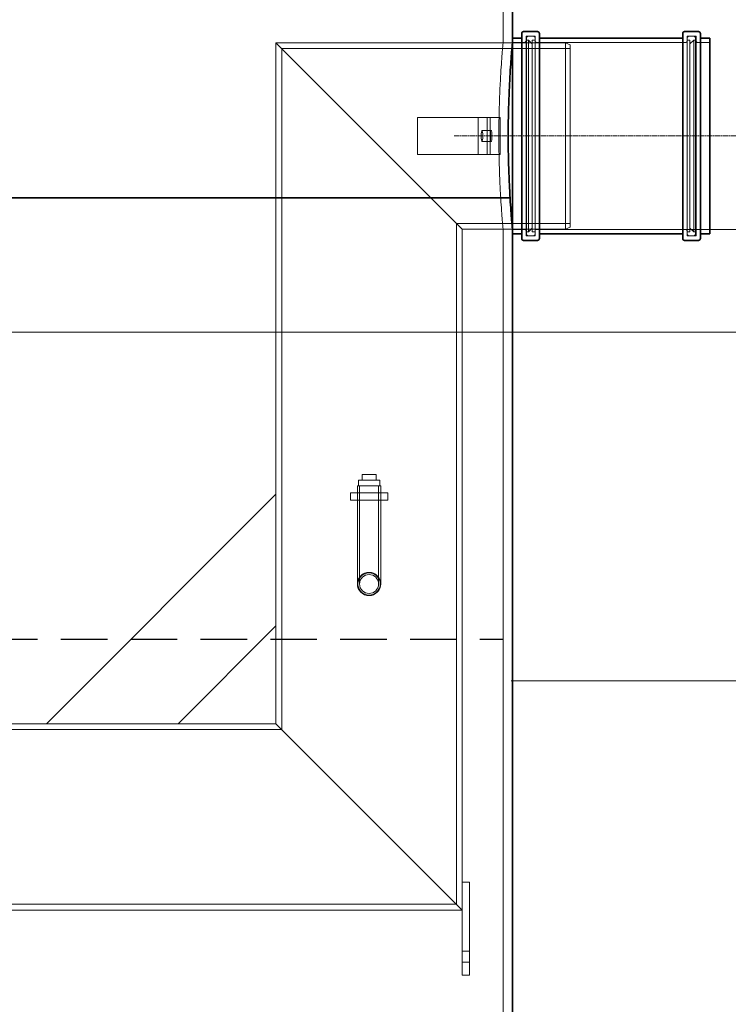
# Model space of a CAD drawing. Units: millimetres. Extents: x 291932 to 313646, y 164061 to 179425.
# Drawn here: x 295602 to 296363, y 175010 to 176066 of the extents above; entities that cross this region are included whole.
import ezdxf

# ---------------------------------------------------------------- set-up
doc = ezdxf.new("R2010")
doc.units = ezdxf.units.MM
for name, pattern in [('ACISOWELD', [3, 2, -1]), ('CHAIN', [0.3543, 0.2362, -0.0295, 0.0591, -0.0295]), ('DASHED', [0])]:
    doc.linetypes.add(name, pattern=pattern)
doc.layers.get('DEFPOINTS').update_dxf_attribs({"color": 250})
for name, color, linetype, lineweight in [('kote', 252, 'Continuous', 9), ('Osa (ISO)', 1, 'Continuous', 9), ('Skrytá (ISO)', 1, 'DASHED', 18), ('Viditelná (ISO)', 7, 'Continuous', 35)]:
    doc.layers.add(name, color=color, linetype=linetype, lineweight=lineweight)
doc.styles.get("Standard").update_dxf_attribs({"font": 'ISOCP.SHX'})
doc.styles.add('Styl textu40', font='arial.ttf')
doc.dimstyles.new('VARIABEL-ST', dxfattribs={"dimscale": 40, "dimtxt": 7, "dimasz": 2.5, "dimexe": 1, "dimexo": 1, "dimgap": 0.6, "dimtad": 1, "dimdsep": 46, "dimtxsty": 'Standard', "dimcen": 0, "dimclrd": 256, "dimclre": 256, "dimclrt": 5, "dimadec": 0, "dimazin": 0, "dimtp": 0.1, "dimtm": 0.1, "dimtfac": 0.71, "dimtdec": 3, "dimtmove": 0, "dimatfit": 3, "dimfxl": 0, "dimtzin": 0, "dimarcsym": 0})

# ---------------------------------------------------------------- blocks, each defined once
blk = doc.blocks.new('*D37')
at = {"layer": 'DEFPOINTS', "color": 0, "transparency": 16777216}
for p in [(296343, 175841.3), (296241, 173661.6), (296641, 173661.6)]:
    blk.add_point(p, dxfattribs=at)
at = {"layer": 'kote', "lineweight": -2, "transparency": 16777216}
for p, q in [((296383, 175841.3), (296681, 175841.3)), ((296641, 175741.3), (296641, 173761.6)), ((296281, 173661.6), (296681, 173661.6))]:
    blk.add_line(p, q, dxfattribs=at)
at = {"layer": 'kote', "transparency": 16777216}
for points in [[(296624.3, 175741.3), (296657.7, 175741.3), (296641, 175841.3)], [(296624.3, 173761.6), (296657.7, 173761.6), (296641, 173661.6)]]:
    blk.add_solid(points, dxfattribs=at)
at = {"layer": 'kote', "transparency": 16777216, "insert": (296555.7, 174661.4), "char_height": 60, "attachment_point": 1, "rotation": 90, "style": 'Styl textu40'}
blk.add_mtext('2180', dxfattribs=at)
blk = doc.blocks.new('*D41')
at = {"layer": 'DEFPOINTS', "color": 0, "transparency": 16777216}
for p in [(295701.5, 176551.6), (296241, 173661.6), (296841, 173661.6)]:
    blk.add_point(p, dxfattribs=at)
at = {"layer": 'kote', "lineweight": -2, "transparency": 16777216}
for p, q in [((295741.5, 176551.6), (296881, 176551.6)), ((296841, 176451.6), (296841, 173761.6)), ((296281, 173661.6), (296881, 173661.6))]:
    blk.add_line(p, q, dxfattribs=at)
at = {"layer": 'kote', "transparency": 16777216}
for points in [[(296824.3, 176451.6), (296857.7, 176451.6), (296841, 176551.6)], [(296824.3, 173761.6), (296857.7, 173761.6), (296841, 173661.6)]]:
    blk.add_solid(points, dxfattribs=at)
at = {"layer": 'kote', "transparency": 16777216, "insert": (296786.4, 175106.6), "char_height": 60, "attachment_point": 5, "rotation": 90, "style": 'Styl textu40'}
blk.add_mtext('2890', dxfattribs=at)

msp = doc.modelspace()

# ---------------------------------------------------------------- linework, layer by layer
at = {"color": 2, "linetype": 'ACISOWELD', "ltscale": 25}
msp.add_line((293921, 175401.6), (296121, 175401.6), dxfattribs=at)
at = {"layer": 'kote'}
msp.add_line((296206.2, 175841.3), (296541.3, 175841.3), dxfattribs=at)
for points in [[(295302.2, 175731.1), (296714.9, 175731.1)], [(296714.9, 175357), (296129.6, 175357)]]:
    msp.add_lwpolyline(points, dxfattribs=at)
at = {"layer": 'Osa (ISO)', "linetype": 'CHAIN', "ltscale": 23.990969}
msp.add_line((296405.5, 175941.6), (296068.5, 175941.6), dxfattribs=at)
at = {"layer": 'Skrytá (ISO)', "ltscale": 5.933516}
msp.add_line((296121, 176119.5), (296121, 176041.6), dxfattribs=at)
at = {"layer": 'Skrytá (ISO)', "ltscale": 13.040344}
for p, q in [((296145.7, 176048.9), (296145.7, 175834.3)), ((296155.3, 176048.9), (296155.3, 175834.3)), ((296318.7, 176048.9), (296318.7, 175834.3)), ((296328.3, 176048.9), (296328.3, 175834.3))]:
    msp.add_line(p, q, dxfattribs=at)
at = {"layer": 'Skrytá (ISO)', "ltscale": 0.73095}
for p, q in [((296155.3, 176048.9), (296145.7, 176048.9)), ((296328.3, 176048.9), (296318.7, 176048.9)), ((296155.3, 175834.3), (296145.7, 175834.3)), ((296328.3, 175834.3), (296318.7, 175834.3))]:
    msp.add_line(p, q, dxfattribs=at)
at = {"layer": 'Skrytá (ISO)', "ltscale": 12.315273}
for p, q in [((295877, 176041.6), (296077, 175841.6)), ((296077, 175841.6), (295877, 176041.6)), ((295877, 175310.8), (296077, 175110.8)), ((296077, 175110.8), (295877, 175310.8))]:
    msp.add_line(p, q, dxfattribs=at)
at = {"layer": 'Skrytá (ISO)', "ltscale": 13.384323}
msp.add_line((295877, 175557.2), (295877, 176041.6), dxfattribs=at)
at = {"layer": 'Skrytá (ISO)', "ltscale": 12.030948}
msp.add_line((295877, 176041.6), (296188, 176041.6), dxfattribs=at)
at = {"layer": 'Skrytá (ISO)', "ltscale": 0.76141}
for p, q in [((296131, 176041.6), (296121, 176041.6)), ((296104, 175961.6), (296094.1, 175961.6)), ((296108.2, 175947.6), (296098.3, 175947.6)), ((296108.2, 175935.6), (296098.3, 175935.6)), ((296104, 175921.6), (296094.1, 175921.6)), ((296131, 175841.6), (296121, 175841.6))]:
    msp.add_line(p, q, dxfattribs=at)
at = {"layer": 'Skrytá (ISO)', "ltscale": 0.967018}
for p, q in [((296143.7, 176041.9), (296131, 176041.9)), ((296343, 176041.9), (296330.3, 176041.9)), ((296143.7, 175841.3), (296131, 175841.3)), ((296343, 175841.3), (296330.3, 175841.3))]:
    msp.add_line(p, q, dxfattribs=at)
at = {"layer": 'Skrytá (ISO)', "ltscale": 12.760821}
for p, q in [((296146.3, 175836.6), (296146.3, 176046.6)), ((296327.7, 176046.6), (296327.7, 175836.6))]:
    msp.add_line(p, q, dxfattribs=at)
at = {"layer": 'Skrytá (ISO)', "ltscale": 0.152202}
for p, q in [((296146.3, 176044.6), (296148.3, 176044.6)), ((296327.7, 176044.6), (296325.7, 176044.6)), ((296146.3, 175838.6), (296148.3, 175838.6)), ((296327.7, 175838.6), (296325.7, 175838.6))]:
    msp.add_line(p, q, dxfattribs=at)
at = {"layer": 'Skrytá (ISO)', "ltscale": 0.380655}
for p, q in [((296148.3, 176048.6), (296153.3, 176048.6)), ((296325.7, 176048.6), (296320.7, 176048.6)), ((296148.3, 175834.6), (296153.3, 175834.6)), ((296325.7, 175834.6), (296320.7, 175834.6))]:
    msp.add_line(p, q, dxfattribs=at)
at = {"layer": 'Skrytá (ISO)', "ltscale": 12.517757}
for p, q in [((296148.3, 175838.6), (296148.3, 176044.6)), ((296152.3, 175838.6), (296152.3, 176044.6))]:
    msp.add_line(p, q, dxfattribs=at)
at = {"layer": 'Skrytá (ISO)', "ltscale": 0.430675}
for p, q in [((296152.3, 176040.6), (296148.3, 176044.6)), ((296321.7, 176040.6), (296325.7, 176044.6)), ((296152.3, 175842.6), (296148.3, 175838.6)), ((296321.7, 175842.6), (296325.7, 175838.6))]:
    msp.add_line(p, q, dxfattribs=at)
at = {"layer": 'Skrytá (ISO)', "ltscale": 0.228353}
for p, q in [((296152.3, 176044.6), (296155.3, 176044.6)), ((296321.7, 176044.6), (296318.7, 176044.6)), ((296152.3, 175838.6), (296155.3, 175838.6)), ((296321.7, 175838.6), (296318.7, 175838.6))]:
    msp.add_line(p, q, dxfattribs=at)
at = {"layer": 'Skrytá (ISO)', "ltscale": 15.415861}
for p, q in [((296316.7, 176041.9), (296157.3, 176041.9)), ((296316.7, 175841.3), (296157.3, 175841.3))]:
    msp.add_line(p, q, dxfattribs=at)
at = {"layer": 'Skrytá (ISO)', "ltscale": 12.153163}
msp.add_line((296188, 175841.6), (296188, 176041.6), dxfattribs=at)
at = {"layer": 'Skrytá (ISO)', "ltscale": 0.409986}
for p, q in [((296193, 176039.6), (296188, 176041.6)), ((296193, 175843.6), (296188, 175841.6))]:
    msp.add_line(p, q, dxfattribs=at)
at = {"layer": 'Skrytá (ISO)', "ltscale": 11.9101}
msp.add_line((296193, 176039.6), (296193, 175843.6), dxfattribs=at)
at = {"layer": 'Skrytá (ISO)', "ltscale": 12.517758}
for p, q in [((296321.7, 176044.6), (296321.7, 175838.6)), ((296325.7, 176044.6), (296325.7, 175838.6))]:
    msp.add_line(p, q, dxfattribs=at)
at = {"layer": 'Skrytá (ISO)', "ltscale": 12.850361}
for p, q in [((295883.2, 175304.6), (295883.2, 176035.4)), ((296070.8, 175117), (296070.8, 175847.8))]:
    msp.add_line(p, q, dxfattribs=at)
at = {"layer": 'Skrytá (ISO)', "ltscale": 11.984526}
msp.add_line((295883.2, 176035.4), (296193, 176035.4), dxfattribs=at)
at = {"layer": 'Skrytá (ISO)', "ltscale": 3.045941}
for p, q in [((296028.9, 175961.6), (296028.9, 175921.6)), ((296094.1, 175961.6), (296094.1, 175921.6)), ((296104, 175961.6), (296104, 175921.6)), ((296107.1, 175961.6), (296107.1, 175921.6)), ((296118, 175961.6), (296118, 175921.6)), ((295957, 175558.8), (295997, 175558.8)), ((295957, 175550.8), (295997, 175550.8))]:
    msp.add_line(p, q, dxfattribs=at)
at = {"layer": 'Skrytá (ISO)', "ltscale": 4.965388}
for p, q in [((296094.1, 175961.6), (296028.9, 175961.6)), ((296094.1, 175921.6), (296028.9, 175921.6))]:
    msp.add_line(p, q, dxfattribs=at)
at = {"layer": 'Skrytá (ISO)', "ltscale": 7.622449}
for p, q in [((296117.9, 175961.6), (296104, 175961.6)), ((296117.9, 175921.6), (296104, 175921.6))]:
    msp.add_line(p, q, dxfattribs=at)
at = {"layer": 'Skrytá (ISO)', "ltscale": 0.063696}
for p, q in [((296117.9, 175961.6), (296118, 175961.6)), ((296117.9, 175921.6), (296118, 175921.6))]:
    msp.add_line(p, q, dxfattribs=at)
at = {"layer": 'Skrytá (ISO)', "ltscale": 11.818182}
msp.add_line((296070.8, 175847.8), (296193, 175847.8), dxfattribs=at)
at = {"layer": 'Skrytá (ISO)', "ltscale": 13.555126}
msp.add_line((296077, 175140.8), (296077, 175841.6), dxfattribs=at)
at = {"layer": 'Skrytá (ISO)', "ltscale": 10.73501}
msp.add_line((296077, 175841.6), (296188, 175841.6), dxfattribs=at)
at = {"layer": 'Skrytá (ISO)', "ltscale": 13.116538}
msp.add_line((296121, 173671.6), (296121, 175841.6), dxfattribs=at)
at = {"layer": 'Skrytá (ISO)', "ltscale": 1.142165}
msp.add_line((295984.5, 175578.3), (295969.5, 175578.3), dxfattribs=at)
at = {"layer": 'Skrytá (ISO)', "ltscale": 0.456806}
for p, q in [((295969.5, 175578.3), (295969.5, 175572.3)), ((295984.5, 175578.3), (295984.5, 175572.3)), ((295965.5, 175572.3), (295965.5, 175566.3)), ((295988.5, 175572.3), (295988.5, 175566.3))]:
    msp.add_line(p, q, dxfattribs=at)
at = {"layer": 'Skrytá (ISO)', "ltscale": 2.990344}
msp.add_line((295989.5, 175566.3), (295964.5, 175566.3), dxfattribs=at)
at = {"layer": 'Skrytá (ISO)', "ltscale": 10.203094}
for p, q in [((295964.5, 175566.3), (295964.5, 175460.8)), ((295966.8, 175566.3), (295966.8, 175460.8)), ((295987.2, 175566.3), (295987.2, 175460.8)), ((295989.5, 175566.3), (295989.5, 175460.8))]:
    msp.add_line(p, q, dxfattribs=at)
at = {"layer": 'Skrytá (ISO)', "ltscale": 2.751108}
msp.add_line((295988.5, 175572.3), (295965.5, 175572.3), dxfattribs=at)
at = {"layer": 'Skrytá (ISO)', "ltscale": 13.481332}
msp.add_line((295877, 175557.2), (295630.6, 175310.8), dxfattribs=at)
at = {"layer": 'Skrytá (ISO)', "ltscale": 13.677114}
for p, q in [((295877, 175415.8), (295877, 175557.2)), ((295630.6, 175310.8), (295772, 175310.8))]:
    msp.add_line(p, q, dxfattribs=at)
at = {"layer": 'Skrytá (ISO)', "ltscale": 0.609108}
for p, q in [((295957, 175550.8), (295957, 175558.8)), ((295964.5, 175550.8), (295964.5, 175558.8)), ((295989.5, 175550.8), (295989.5, 175558.8)), ((295997, 175550.8), (295997, 175558.8)), ((296077, 175140.8), (296085, 175140.8)), ((296077, 175066.8), (296085, 175066.8)), ((296077, 175054.8), (296085, 175054.8)), ((296077, 175040.8), (296085, 175040.8))]:
    msp.add_line(p, q, dxfattribs=at)
at = {"layer": 'Skrytá (ISO)', "ltscale": 14.36097}
msp.add_line((295772, 175310.8), (295877, 175415.8), dxfattribs=at)
at = {"layer": 'Skrytá (ISO)', "ltscale": 10.154738}
for p, q in [((295877, 175310.8), (295877, 175415.8)), ((295772, 175310.8), (295877, 175310.8))]:
    msp.add_line(p, q, dxfattribs=at)
at = {"layer": 'Skrytá (ISO)', "ltscale": 14.679818}
msp.add_line((295327, 175310.8), (295630.6, 175310.8), dxfattribs=at)
at = {"layer": 'Skrytá (ISO)', "ltscale": 13.597679}
msp.add_line((295320.8, 175304.6), (295883.2, 175304.6), dxfattribs=at)
at = {"layer": 'Skrytá (ISO)', "ltscale": 7.615002}
for p, q in [((296077, 175140.8), (296077, 175040.8)), ((296085, 175140.8), (296085, 175040.8))]:
    msp.add_line(p, q, dxfattribs=at)
at = {"layer": 'Skrytá (ISO)', "ltscale": 13.125173}
msp.add_line((295127, 175110.8), (296077, 175110.8), dxfattribs=at)
at = {"layer": 'Skrytá (ISO)', "ltscale": 12.953855}
msp.add_line((295133.2, 175117), (296070.8, 175117), dxfattribs=at)
at = {"layer": 'Skrytá (ISO)', "ltscale": 7.272699}
msp.add_circle((295977, 175460.8), 12.5, dxfattribs=at)
msp.add_circle((295977, 175460.8), 12.5, dxfattribs=at)
at = {"layer": 'Skrytá (ISO)', "ltscale": 5.934504}
msp.add_circle((295977, 175460.8), 10.2, dxfattribs=at)
msp.add_circle((295977, 175460.8), 10.2, dxfattribs=at)
at = {"layer": 'Skrytá (ISO)', "ltscale": 0.239135}
for centre, start, end in [((296143.7, 176043.9), 270, 0), ((296148.3, 176046.6), 90, 180), ((296153.3, 176046.6), 0, 90), ((296157.3, 176043.9), 180, 270), ((296316.7, 176043.9), 270, 0), ((296320.7, 176046.6), 90, 180), ((296325.7, 176046.6), 0, 90), ((296330.3, 176043.9), 180, 270), ((296143.7, 175839.3), 0, 90), ((296157.3, 175839.3), 90, 180), ((296316.7, 175839.3), 0, 90), ((296330.3, 175839.3), 90, 180), ((296148.3, 175836.6), 180, 270), ((296153.3, 175836.6), 270, 0), ((296320.7, 175836.6), 180, 270), ((296325.7, 175836.6), 270, 0)]:
    msp.add_arc(centre, 2, start, end, dxfattribs=at)
at = {"layer": 'Skrytá (ISO)', "ltscale": 2.870726}
for centre in [(296098.3, 175941.6), (296108.2, 175941.6)]:
    msp.add_ellipse(centre, major_axis=(0, -6), ratio=0.139173, dxfattribs=at)
at = {"layer": 'Skrytá (ISO)', "ltscale": 14.799587}
msp.add_open_spline([(296121, 176041.6), (296121, 176041.6), (296120.9, 176041), (296120.7, 176038.4), (296120.5, 176036.5), (296120.1, 176031.4), (296119.9, 176028.2), (296119.3, 176020.9), (296119, 176016.7), (296118.4, 176007.8), (296118.1, 176002.8), (296117.6, 175991.9), (296117.3, 175986), (296116.9, 175973.7), (296116.7, 175967.2), (296116.5, 175954.3), (296116.4, 175947.8), (296116.4, 175935.3), (296116.5, 175928.8), (296116.7, 175915.9), (296116.9, 175909.4), (296117.3, 175897.1), (296117.6, 175891.2), (296118, 175882.1), (296118.2, 175878.6), (296118.4, 175875.4)], degree=3, knots=[15.076402, 15.076402, 15.076402, 15.076402, 16.96095, 16.96095, 18.845498, 18.845498, 20.730046, 20.730046, 22.614594, 22.614594, 24.499147, 24.499147, 26.383699, 26.383699, 28.268252, 28.268252, 30.152804, 30.152804, 32.037356, 32.037356, 33.921909, 33.921909, 35.806461, 35.806461, 37.077609, 37.077609, 37.077609, 37.077609], dxfattribs=at)
at = {"layer": 'Skrytá (ISO)', "ltscale": 6.455789}
msp.add_open_spline([(296118.4, 175875.4), (296118.5, 175873.8), (296118.6, 175872.3), (296119, 175866.4), (296119.3, 175862.2), (296119.9, 175854.9), (296120.1, 175851.7), (296120.5, 175846.6), (296120.7, 175844.7), (296120.9, 175842.2), (296121, 175841.6), (296121, 175841.6)], degree=3, knots=[6.924805, 6.924805, 6.924805, 6.924805, 7.53821, 7.53821, 9.422758, 9.422758, 11.307306, 11.307306, 13.191854, 13.191854, 15.076402, 15.076402, 15.076402, 15.076402], dxfattribs=at)
at = {"layer": 'Skrytá (ISO)', "ltscale": 2.87289}
for points, knots in [([(295977, 175448.8), (295975.5, 175448.8), (295973.9, 175449.1), (295970.9, 175450.3), (295969.6, 175451.2), (295967.4, 175453.3), (295966.5, 175454.7), (295965.3, 175457.6), (295965, 175459.2), (295965, 175460.8), (295965, 175462.3), (295965.3, 175463.9), (295966.5, 175466.8), (295967.4, 175468.2), (295969.6, 175470.3), (295970.9, 175471.2), (295973.9, 175472.5), (295975.5, 175472.8), (295977, 175472.8)], [5.429909, 5.429909, 5.429909, 5.429909, 5.8824, 5.8824, 6.334891, 6.334891, 6.787385, 6.787385, 7.239879, 7.239879, 7.239879, 7.692373, 7.692373, 8.144867, 8.144867, 8.597358, 8.597358, 9.049849, 9.049849, 9.049849, 9.049849]), ([(295977, 175472.8), (295978.5, 175472.8), (295980.1, 175472.5), (295983.1, 175471.2), (295984.4, 175470.3), (295986.5, 175468.2), (295987.5, 175466.8), (295988.7, 175463.9), (295989, 175462.3), (295989, 175459.2), (295988.7, 175457.6), (295987.5, 175454.7), (295986.5, 175453.3), (295984.4, 175451.2), (295983.1, 175450.3), (295980.1, 175449.1), (295978.5, 175448.8), (295977, 175448.8)], [1.80997, 1.80997, 1.80997, 1.80997, 2.262461, 2.262461, 2.714951, 2.714951, 3.167445, 3.167445, 3.619939, 3.619939, 4.072433, 4.072433, 4.524928, 4.524928, 4.977418, 4.977418, 5.429909, 5.429909, 5.429909, 5.429909])]:
    msp.add_open_spline(points, degree=3, knots=knots, dxfattribs=at)
at = {"layer": 'Viditelná (ISO)'}
for p, q in [((296131, 176119.5), (296131, 176046.6)), ((296141, 175831.6), (296141, 176051.6)), ((296158, 176053.6), (296143, 176053.6)), ((296160, 176051.6), (296160, 175831.6)), ((296314, 175831.6), (296314, 176051.6)), ((296331, 176053.6), (296316, 176053.6)), ((296333, 176051.6), (296333, 175831.6)), ((296131, 176046.6), (296131, 175836.6)), ((296141, 176046.6), (296131, 176046.6)), ((296314, 176046.6), (296160, 176046.6)), ((296343, 176046.6), (296333, 176046.6)), ((296343, 176046.6), (296343, 175836.6)), ((296128.5, 175875.4), (293912.1, 175875.4)), ((293912.1, 175875.4), (296128.5, 175875.4)), ((296131, 173691.6), (296131, 175836.6)), ((296141, 175836.6), (296131, 175836.6)), ((296158, 175829.6), (296143, 175829.6)), ((296314, 175836.6), (296160, 175836.6)), ((296331, 175829.6), (296316, 175829.6)), ((296343, 175836.6), (296333, 175836.6))]:
    msp.add_line(p, q, dxfattribs=at)
for centre, start, end in [((296143, 176051.6), 90, 180), ((296158, 176051.6), 0, 90), ((296316, 176051.6), 90, 180), ((296331, 176051.6), 0, 90), ((296143, 175831.6), 180, 270), ((296158, 175831.6), 270, 0), ((296316, 175831.6), 180, 270), ((296331, 175831.6), 270, 0)]:
    msp.add_arc(centre, 2, start, end, dxfattribs=at)
for points, knots in [([(296128.5, 175875.4), (296128.3, 175878.6), (296128.1, 175882.1), (296127.6, 175891.2), (296127.4, 175897.1), (296126.9, 175909.4), (296126.8, 175915.9), (296126.5, 175928.8), (296126.5, 175935.3), (296126.5, 175947.8), (296126.5, 175954.3), (296126.8, 175967.2), (296126.9, 175973.7), (296127.4, 175986), (296127.6, 175991.9), (296128.2, 176002.8), (296128.5, 176007.8), (296129, 176016.7), (296129.3, 176020.9), (296129.9, 176028.2), (296130.1, 176031.4), (296130.5, 176036.5), (296130.7, 176038.4), (296130.9, 176041), (296131, 176041.6), (296131, 176041.6)], [-37.077217, -37.077217, -37.077217, -37.077217, -35.806079, -35.806079, -33.921547, -33.921547, -32.037014, -32.037014, -30.152482, -30.152482, -28.26795, -28.26795, -26.383418, -26.383418, -24.498885, -24.498885, -22.614353, -22.614353, -20.729825, -20.729825, -18.845297, -18.845297, -16.960769, -16.960769, -15.076241, -15.076241, -15.076241, -15.076241]), ([(296131, 175841.6), (296131, 175841.6), (296130.9, 175842.2), (296130.7, 175844.7), (296130.5, 175846.6), (296130.1, 175851.7), (296129.9, 175854.9), (296129.3, 175862.2), (296129, 175866.4), (296128.6, 175872.3), (296128.6, 175873.8), (296128.5, 175875.4)], [45.228723, 45.228723, 45.228723, 45.228723, 47.113251, 47.113251, 48.997779, 48.997779, 50.882307, 50.882307, 52.766835, 52.766835, 53.380229, 53.380229, 53.380229, 53.380229])]:
    msp.add_open_spline(points, degree=3, knots=knots, dxfattribs=at)

# ---------------------------------------------------------------- dimensions: what is measured, and where the dimension line sits
at = {"layer": 'kote'}
dim = msp.add_linear_dim(base=(296841, 173661.6), p1=(295701.5, 176551.6), p2=(296241, 173661.6), angle=90, dimstyle='VARIABEL-ST', override={"dimtxt": 1.5, "dimtoh": 1, "dimdec": 0, "dimpost": '<>', "dimtxsty": 'Styl textu40', "dimclrt": 256, "dimtofl": 0, "dimatfit": 0}, dxfattribs=at)
dim.commit()
dim.dimension.update_dxf_attribs({"geometry": '*D41', "text_midpoint": (296786.4, 175106.6)})
dim = msp.add_linear_dim(base=(296641, 173661.6), p1=(296343, 175841.3), p2=(296241, 173661.6), angle=90, dimstyle='VARIABEL-ST', override={"dimtxt": 1.5, "dimtoh": 1, "dimdec": 0, "dimpost": '<>', "dimtxsty": 'Styl textu40', "dimclrt": 256, "dimtofl": 0, "dimatfit": 0}, dxfattribs=at)
dim.commit()
dim.dimension.update_dxf_attribs({"geometry": '*D37', "text_midpoint": (296641, 174751.4), "dimtype": 160})

doc.saveas('drawing.dxf')
